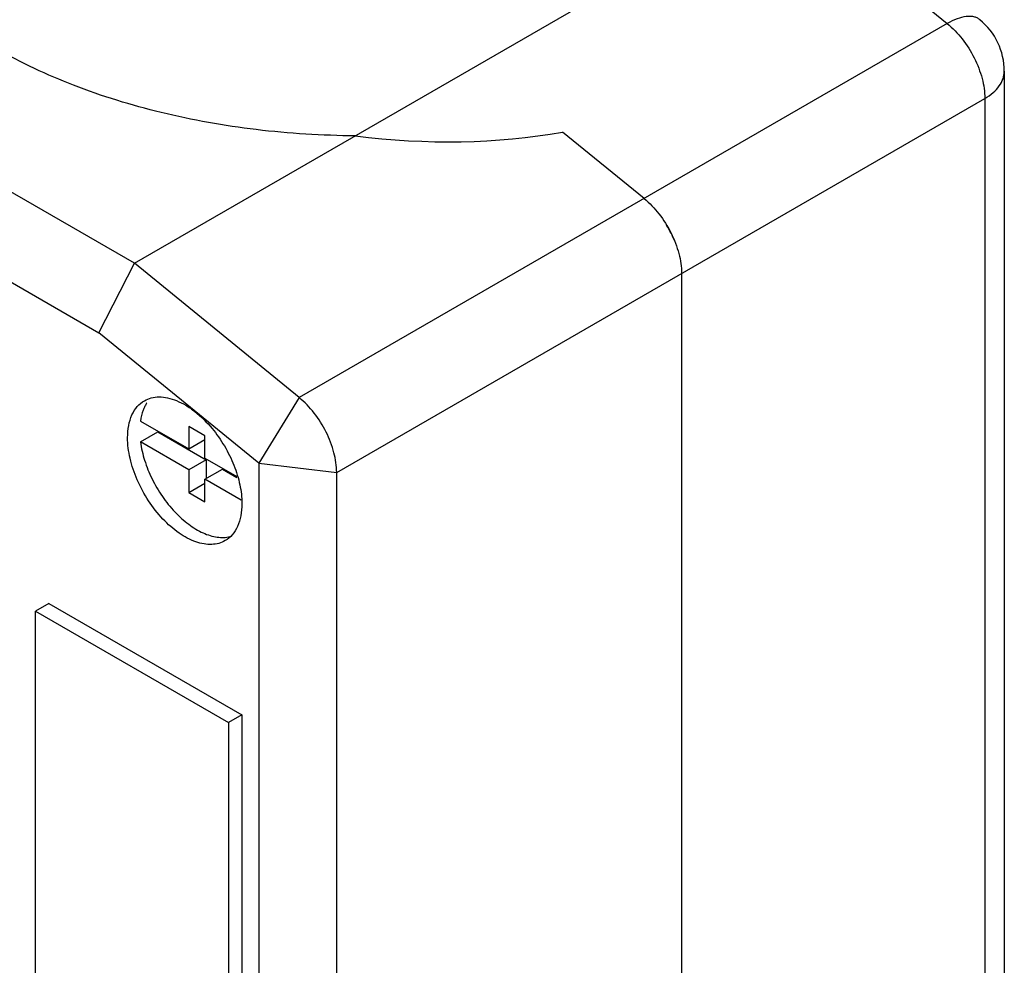
# Model space of a CAD drawing. Units: millimetres. Extents: x 23 to 106, y 14 to 166.
# Drawn here: x 54 to 106, y 91 to 140 of the extents above; entities that cross this region are included whole.
import ezdxf

# ---------------------------------------------------------------- set-up
doc = ezdxf.new("R2010")
doc.units = ezdxf.units.MM
doc.header["$LTSCALE"] = 11.703043
doc.layers.add('1', color=7, linetype='CONTINUOUS')

msp = doc.modelspace()

# ---------------------------------------------------------------- linework, layer by layer
at = {"layer": '1', "color": 7, "linetype": 'Continuous'}
for p, q in [((60.313, 127.614), (94.395, 147.291)), ((94.395, 147.291), (103.055, 140.223)), ((60.313, 127.614), (33.495, 143.096)), ((103.055, 140.223), (68.972, 120.546)), ((32.122, 139.153), (58.433, 123.963)), ((106.053, 137.714), (106.053, 36.729)), ((70.946, 116.608), (105.028, 136.285)), ((105.028, 136.285), (105.028, 35.3)), ((87.112, 131.015), (82.826, 134.514)), ((58.433, 123.963), (60.313, 127.614)), ((68.972, 120.546), (60.313, 127.614)), ((89.083, 127.079), (89.083, 26.094)), ((66.845, 117.098), (58.433, 123.963)), ((68.972, 120.546), (66.845, 117.098)), ((60.622, 119.316), (63.168, 117.847)), ((60.627, 118.215), (61.546, 118.746)), ((61.546, 118.746), (64.087, 117.279)), ((63.168, 119.031), (63.168, 117.847)), ((64.016, 118.541), (63.168, 119.031)), ((63.168, 116.748), (60.627, 118.215)), ((63.168, 117.847), (64.016, 118.337)), ((64.016, 117.357), (64.016, 118.541)), ((64.087, 117.279), (63.168, 116.748)), ((64.016, 117.357), (65.688, 116.392)), ((64.087, 117.279), (64.087, 116.299)), ((66.845, 117.098), (66.845, 16.113)), ((66.845, 117.098), (70.946, 116.608)), ((63.168, 116.748), (63.168, 115.564)), ((64.016, 116.258), (64.935, 116.789)), ((64.935, 116.789), (65.696, 116.35)), ((70.946, 15.623), (70.946, 116.608)), ((63.168, 115.564), (64.016, 116.054)), ((64.016, 115.074), (64.016, 116.258)), ((65.925, 115.156), (64.016, 116.258)), ((63.168, 115.564), (64.016, 115.074)), ((55.814, 109.716), (55.107, 109.308)), ((55.107, 35.823), (55.107, 109.308)), ((55.107, 109.308), (65.254, 103.45)), ((55.814, 109.716), (65.961, 103.858)), ((65.961, 103.858), (65.254, 103.45)), ((65.961, 103.858), (65.961, 79.363)), ((65.254, 103.45), (65.254, 78.955))]:
    msp.add_line(p, q, dxfattribs=at)
for centre, radius, start, end in [((102.553, 137.714), 3.5, 0, 50.7782), ((83.116, 126.493), 6.052, 26.6034, 31.1138), ((83.286, 126.574), 5.864, 22.0211, 26.6332), ((66.484, 119.4), 4.981, 187.0925, 187.5556)]:
    msp.add_arc(centre, radius, start, end, dxfattribs=at)
msp.add_ellipse((72.235, 153.171), major_axis=(26.801, -6.071), ratio=0.678426, start_param=-1.429844, end_param=-1.01705, dxfattribs=at)
for points, knots in [([(104.767, 140.425), (104.722, 140.462), (104.622, 140.525), (104.449, 140.583), (104.255, 140.607), (103.957, 140.591), (103.542, 140.477), (103.222, 140.319), (103.055, 140.223)], [0, 0, 0, 0, 0.094068, 0.192363, 0.298383, 0.414656, 0.682813, 1, 1, 1, 1]), ([(103.055, 140.223), (103.345, 139.986), (103.882, 139.422), (104.502, 138.436), (104.914, 137.373), (105.028, 136.635), (105.028, 136.285)], [0, 0, 0, 0, 0.248715, 0.511322, 0.767904, 1, 1, 1, 1]), ([(71.923, 134.316), (70.183, 134.328), (66.749, 134.541), (61.773, 135.423), (57.177, 136.835), (54.354, 138.154), (53.062, 138.9)], [0, 0, 0, 0, 0.266152, 0.525344, 0.771592, 1, 1, 1, 1]), ([(105.028, 136.285), (105.182, 136.374), (105.461, 136.566), (105.794, 136.916), (106.004, 137.303), (106.053, 137.581), (106.053, 137.714)], [0, 0, 0, 0, 0.289702, 0.549086, 0.782215, 1, 1, 1, 1]), ([(87.112, 131.015), (87.402, 130.778), (87.938, 130.214), (88.557, 129.228), (88.969, 128.166), (89.083, 127.429), (89.083, 127.079)], [0, 0, 0, 0, 0.248763, 0.511361, 0.767918, 1, 1, 1, 1]), ([(59.95, 118.439), (59.95, 118.654), (59.983, 119.063), (60.149, 119.626), (60.428, 120.083), (60.69, 120.303), (60.831, 120.384)], [0, 0, 0, 0, 0.289749, 0.549083, 0.782224, 1, 1, 1, 1]), ([(60.831, 120.384), (60.945, 120.45), (61.199, 120.552), (61.62, 120.6), (62.072, 120.546), (62.544, 120.394), (63.024, 120.148), (63.679, 119.693), (64.119, 119.251), (64.389, 118.926)], [0, 0, 0, 0, 0.09554, 0.195718, 0.304146, 0.422963, 0.552877, 0.693419, 1, 1, 1, 1]), ([(60.966, 120.274), (60.954, 120.257), (60.908, 120.184), (60.867, 120.109), (60.839, 120.051)], [0, 0, 0, 0, 0.245589, 1, 1, 1, 1]), ([(70.946, 116.608), (70.946, 116.958), (70.832, 117.696), (70.42, 118.758), (69.799, 119.744), (69.263, 120.309), (68.972, 120.546)], [0, 0, 0, 0, 0.232097, 0.48868, 0.751288, 1, 1, 1, 1]), ([(60.839, 120.051), (60.812, 119.996), (60.711, 119.761), (60.65, 119.51), (60.622, 119.316)], [0, 0, 0, 0, 0.236936, 1, 1, 1, 1]), ([(64.389, 118.926), (64.629, 118.637), (65.064, 118.016), (65.559, 117.013), (65.877, 115.989), (65.961, 115.298), (65.961, 114.969)], [0, 0, 0, 0, 0.260448, 0.521842, 0.771858, 1, 1, 1, 1]), ([(65.081, 113.023), (64.976, 112.962), (64.745, 112.866), (64.364, 112.811), (63.954, 112.841), (63.359, 112.999), (62.599, 113.415), (61.759, 114.159), (61.016, 115.109), (60.431, 116.19), (60.052, 117.311), (59.95, 118.075), (59.95, 118.439)], [0, 0, 0, 0, 0.042858, 0.087486, 0.135317, 0.187282, 0.304543, 0.43821, 0.582553, 0.729713, 0.871303, 1, 1, 1, 1]), ([(60.627, 118.215), (60.671, 117.888), (60.825, 117.223), (61.216, 116.259), (61.752, 115.344), (62.4, 114.535), (63.12, 113.88), (63.768, 113.481), (64.284, 113.285), (64.649, 113.202), (64.998, 113.182), (65.222, 113.211), (65.327, 113.236)], [0, 0, 0, 0, 0.132363, 0.273179, 0.416759, 0.557056, 0.688457, 0.806643, 0.860155, 0.909925, 0.956308, 1, 1, 1, 1]), ([(65.961, 114.969), (65.961, 114.753), (65.928, 114.344), (65.762, 113.781), (65.483, 113.324), (65.221, 113.104), (65.081, 113.023)], [0, 0, 0, 0, 0.289749, 0.549083, 0.782224, 1, 1, 1, 1])]:
    msp.add_open_spline(points, degree=3, knots=knots, dxfattribs=at)

doc.saveas('drawing.dxf')
